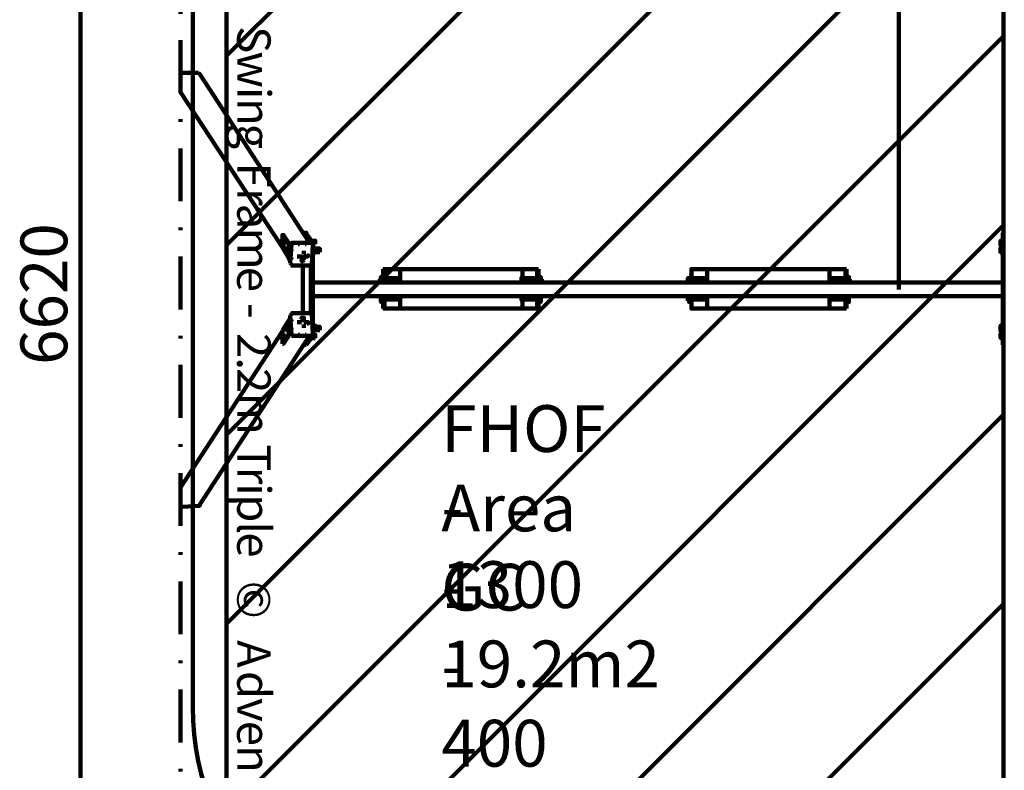
# Model space of a CAD drawing. Units: millimetres. Extents: x 7447 to 14616, y 8219 to 17179.
# Drawn here: x 7447 to 11126, y 11345 to 14149 of the extents above; entities that cross this region are included whole.
import ezdxf

# ---------------------------------------------------------------- set-up
doc = ezdxf.new("R2010")
doc.units = ezdxf.units.MM
doc.header["$MEASUREMENT"] = 0
doc.linetypes.add('AI-Linetype-0', pattern=[404.456544, 197.295875, -98.647937, 9.864795, -98.647937])
for name, color, linetype, lineweight in [('Dimensions', 7, 'Continuous', 0), ('Free Space', 7, 'Continuous', 0), ('Hatching', 7, 'Continuous', 0), ('Impact Area', 7, 'Continuous', 0), ('Layer 1', 7, 'Continuous', 0), ('Overall', 7, 'Continuous', 0)]:
    doc.layers.add(name, color=color, linetype=linetype, lineweight=lineweight)
doc.styles.add('Style47', font='txt', dxfattribs={"height": 124.883333})
doc.styles.add('Style48', font='txt', dxfattribs={"height": 124.883333})
doc.styles.add('Style49', font='txt', dxfattribs={"height": 124.883333})
doc.styles.add('Style50', font='txt', dxfattribs={"height": 124.883333})
doc.styles.add('Style51', font='txt', dxfattribs={"height": 124.883333})
doc.styles.add('Style53', font='txt', dxfattribs={"height": 124.883333})
doc.styles.add('Style54', font='txt', dxfattribs={"height": 124.883333})
doc.styles.add('Style55', font='txt', dxfattribs={"height": 124.883333})
doc.styles.add('Style56', font='txt', dxfattribs={"height": 124.883333})
doc.styles.add('Style57', font='txt', dxfattribs={"height": 124.883333})
doc.styles.add('Style59', font='txt', dxfattribs={"height": 124.883333})
doc.styles.add('Style61', font='txt', dxfattribs={"height": 124.883333})
doc.styles.add('Style62', font='txt', dxfattribs={"height": 124.883333})
doc.styles.add('Style63', font='txt', dxfattribs={"height": 124.883333})
doc.styles.add('Style64', font='txt', dxfattribs={"height": 124.883333})
doc.styles.add('Style66', font='txt', dxfattribs={"height": 124.883333})
doc.styles.add('Style67', font='txt', dxfattribs={"height": 124.883333})
doc.styles.add('Style68', font='txt', dxfattribs={"height": 124.883333})
doc.styles.add('Style69', font='txt', dxfattribs={"height": 124.883333})
doc.styles.add('Style70', font='txt', dxfattribs={"height": 124.883333})
doc.styles.add('Style71', font='txt', dxfattribs={"height": 124.883333})
doc.styles.add('Style74', font='txt', dxfattribs={"height": 124.883333})
doc.styles.add('Style77', font='txt', dxfattribs={"height": 124.883333})
doc.styles.add('Style78', font='txt', dxfattribs={"height": 124.883333})
doc.styles.add('Style79', font='txt', dxfattribs={"height": 124.883333})
doc.styles.add('Style80', font='txt', dxfattribs={"height": 124.883333})
doc.styles.add('Style81', font='txt', dxfattribs={"height": 124.883333})

# ---------------------------------------------------------------- blocks, each defined once
blk = doc.blocks.new('Block_0')
at = {"layer": 'Layer 1', "color": 250, "lineweight": 211, "true_color": 0x202020}
for p, q in [((8115.6, 13950.3), (8056.4, 13950.3)), ((8530.5, 13315.3), (8119.9, 13946)), ((8047.9, 13941.8), (8047.9, 13882.5)), ((8428.9, 13298.3), (8047.9, 13878.3)), ((8424.7, 13323.7), (8424.7, 13328)), ((8428.9, 13344.9), (8428.9, 13328)), ((8433.1, 13323.7), (8428.9, 13323.7)), ((8509.3, 13353.4), (8517.8, 13353.4)), ((8509.3, 13349.1), (8530.5, 13315.3)), ((8517.8, 13349.1), (8543.2, 13315.3)), ((8539, 13323.7), (8551.7, 13323.7)), ((11117.1, 13323.7), (11112.8, 13323.7)), ((11112.8, 13319.5), (11112.8, 13323.7)), ((11112.8, 13323.7), (11112.8, 13323.7)), ((11112.8, 13323.7), (11112.8, 13323.7)), ((11112.8, 13311), (11112.8, 13319.5)), ((11121.3, 13349.1), (11121.3, 13353.4)), ((11121.3, 13353.4), (11129.8, 13353.4)), ((11121.3, 13349.1), (11121.3, 13315.3)), ((8424.7, 13306.8), (8424.7, 13306.8)), ((8433.1, 13315.3), (8428.9, 13315.3)), ((8428.9, 13306.8), (8428.9, 13298.3)), ((8441.6, 13294.1), (8445.8, 13298.3)), ((8450.1, 13294.1), (8445.8, 13294.1)), ((8454.3, 13285.6), (8445.8, 13285.6)), ((8454.3, 13256), (8454.3, 13306.8)), ((8458.5, 13239.1), (8462.8, 13311)), ((8458.5, 13256), (8458.5, 13306.8)), ((8462.8, 13315.3), (8539, 13315.3)), ((8462.8, 13289.9), (8462.8, 13285.6)), ((8462.8, 13285.6), (8462.8, 13285.6)), ((8462.8, 13285.6), (8462.8, 13285.6)), ((8462.8, 13285.6), (8462.8, 13285.6)), ((8492.4, 13311), (8488.2, 13311)), ((8488.2, 13311), (8488.2, 13311)), ((8488.2, 13311), (8488.2, 13311)), ((8492.4, 13311), (8492.4, 13311)), ((8517.8, 13311), (8513.6, 13311)), ((8517.8, 13311), (8517.8, 13311)), ((8517.8, 13311), (8517.8, 13311)), ((8517.8, 13311), (8517.8, 13311)), ((8530.5, 13315.3), (8530.5, 13315.3)), ((8539, 13315.3), (8539, 13315.3)), ((8539, 13315.3), (8543.2, 13311)), ((8539, 13234.8), (8543.2, 13306.8)), ((8543.2, 13311), (8551.7, 13311)), ((8543.2, 13298.3), (8547.4, 13298.3)), ((8543.2, 13289.9), (8543.2, 12993.5)), ((8543.2, 13285.6), (8543.2, 13289.9)), ((8543.2, 13289.9), (8547.4, 13289.9)), ((8547.4, 13298.3), (8547.4, 13298.3)), ((8547.4, 13298.3), (8547.4, 13294.1)), ((8547.4, 13294.1), (8547.4, 13298.3)), ((8547.4, 13294.1), (8547.4, 13294.1)), ((8547.4, 13294.1), (8547.4, 13294.1)), ((8547.4, 13294.1), (8551.7, 13294.1)), ((8551.7, 13289.9), (8547.4, 13289.9)), ((8551.7, 13294.1), (8551.7, 13289.9)), ((8551.7, 13294.1), (8568.6, 13294.1)), ((8551.7, 13285.6), (8551.7, 13285.6)), ((11112.8, 13306.8), (11112.8, 13311)), ((11112.8, 13306.8), (11112.8, 13306.8)), ((11112.8, 13294.1), (11112.8, 13294.1)), ((11112.8, 13277.2), (11112.8, 13285.6)), ((11121.3, 13315.3), (11117.1, 13315.3)), ((11121.3, 13306.8), (11117.1, 13306.8)), ((11121.3, 13298.3), (11117.1, 13298.3)), ((11121.3, 13294.1), (11117.1, 13294.1)), ((11121.3, 13306.8), (11121.3, 13315.3)), ((11121.3, 13306.8), (11121.3, 12976.6)), ((8441.6, 13277.2), (8441.6, 13277.2)), ((8458.5, 13247.5), (8454.3, 13256)), ((8458.5, 13260.2), (8462.8, 13260.2)), ((8462.8, 13260.2), (8462.8, 13260.2)), ((8462.8, 13260.2), (8462.8, 13256)), ((8462.8, 13256), (8462.8, 13256)), ((8483.9, 13264.5), (8488.2, 13264.5)), ((8488.2, 13264.5), (8500.9, 13264.5)), ((8500.9, 13272.9), (8500.9, 13272.9)), ((8500.9, 13272.9), (8500.9, 13272.9)), ((8509.3, 13272.9), (8509.3, 13281.4)), ((8509.3, 13272.9), (8509.3, 13272.9)), ((8509.3, 13272.9), (8509.3, 13272.9)), ((8509.3, 13264.5), (8509.3, 13264.5)), ((8509.3, 13264.5), (8517.8, 13264.5)), ((8509.3, 13251.8), (8509.3, 13264.5)), ((8543.2, 13281.4), (8543.2, 13277.2)), ((8547.4, 13277.2), (8547.4, 13277.2)), ((8547.4, 13277.2), (8547.4, 13277.2)), ((8547.4, 13277.2), (8547.4, 13277.2)), ((8547.4, 13277.2), (8547.4, 13277.2)), ((8547.4, 13277.2), (8551.7, 13277.2)), ((8551.7, 13281.4), (8568.6, 13281.4)), ((11117.1, 13277.2), (11112.8, 13277.2)), ((11112.8, 13277.2), (11112.8, 13277.2)), ((11112.8, 13277.2), (11117.1, 13277.2)), ((11121.3, 13281.4), (11117.1, 13281.4)), ((11117.1, 13277.2), (11117.1, 13277.2)), ((11121.3, 13277.2), (11117.1, 13277.2)), ((8458.5, 13239.1), (8458.5, 13239.1)), ((8458.5, 13239.1), (8462.8, 13234.8)), ((8462.8, 13230.6), (8539, 13230.6)), ((8505.1, 13052.8), (8505.1, 13230.6)), ((8534.7, 13230.6), (8534.7, 13052.8)), ((8809.9, 13217.9), (8805.7, 13217.9)), ((8805.7, 13217.9), (8805.7, 13179.8)), ((8869.2, 13217.9), (9326.4, 13217.9)), ((9381.4, 13217.9), (9381.4, 13179.8)), ((9385.6, 13217.9), (9381.4, 13217.9)), ((9385.6, 13217.9), (9385.6, 13179.8)), ((9957.1, 13217.9), (9957.1, 13217.9)), ((9957.1, 13217.9), (9957.1, 13179.8)), ((10016.4, 13217.9), (10473.6, 13217.9)), ((10532.9, 13217.9), (10532.9, 13179.8)), ((10537.1, 13217.9), (10532.9, 13217.9)), ((10537.1, 13217.9), (10537.1, 13179.8)), ((8793, 13179.8), (8797.2, 13179.8)), ((8793, 13167.1), (8793, 13179.8)), ((8797.2, 13167.1), (8797.2, 13184)), ((8801.4, 13188.3), (8801.4, 13188.3)), ((8801.4, 13188.3), (8801.4, 13188.3)), ((8805.7, 13184), (8805.7, 13184)), ((8805.7, 13184), (8805.7, 13184)), ((8805.7, 13184), (8805.7, 13167.1)), ((8805.7, 13179.8), (8814.1, 13179.8)), ((8869.2, 13184), (8809.9, 13184)), ((8814.1, 13179.8), (8864.9, 13179.8)), ((8814.1, 13167.1), (8814.1, 13179.8)), ((8864.9, 13179.8), (8864.9, 13167.1)), ((8869.2, 13179.8), (8869.2, 13179.8)), ((9322.1, 13179.8), (9322.1, 13167.1)), ((9377.2, 13179.8), (9326.4, 13179.8)), ((9326.4, 13179.8), (9326.4, 13179.8)), ((9377.2, 13179.8), (9377.2, 13167.1)), ((9385.6, 13179.8), (9377.2, 13179.8)), ((9385.6, 13184), (9385.6, 13167.1)), ((9389.9, 13188.3), (9389.9, 13188.3)), ((9389.9, 13188.3), (9389.9, 13188.3)), ((9394.1, 13184), (9394.1, 13184)), ((9394.1, 13167.1), (9394.1, 13184)), ((9394.1, 13184), (9394.1, 13184)), ((9394.1, 13179.8), (9398.3, 13179.8)), ((9398.3, 13179.8), (9398.3, 13167.1)), ((9944.4, 13167.1), (9944.4, 13184)), ((9944.4, 13179.8), (9944.4, 13179.8)), ((9944.4, 13167.1), (9944.4, 13179.8)), ((9948.7, 13188.3), (9948.7, 13188.3)), ((9948.7, 13188.3), (9948.7, 13188.3)), ((9952.9, 13184), (9952.9, 13184)), ((9952.9, 13184), (9952.9, 13184)), ((9952.9, 13184), (9952.9, 13167.1)), ((9952.9, 13179.8), (9961.4, 13179.8)), ((10016.4, 13184), (9961.4, 13184)), ((9961.4, 13179.8), (10016.4, 13179.8)), ((9961.4, 13167.1), (9961.4, 13179.8)), ((10016.4, 13179.8), (10016.4, 13179.8)), ((10016.4, 13167.1), (10016.4, 13179.8)), ((10016.4, 13179.8), (10016.4, 13167.1)), ((10473.6, 13179.8), (10473.6, 13179.8)), ((10473.6, 13179.8), (10473.6, 13167.1)), ((10473.6, 13179.8), (10473.6, 13179.8)), ((10528.6, 13179.8), (10477.8, 13179.8)), ((10528.6, 13184), (10528.6, 13179.8)), ((10528.6, 13179.8), (10528.6, 13167.1)), ((10537.1, 13179.8), (10528.6, 13179.8)), ((10537.1, 13184), (10537.1, 13167.1)), ((10541.3, 13188.3), (10541.3, 13188.3)), ((10541.3, 13188.3), (10541.3, 13188.3)), ((10545.6, 13184), (10545.6, 13184)), ((10545.6, 13167.1), (10545.6, 13184)), ((10545.6, 13184), (10545.6, 13184)), ((10545.6, 13179.8), (10549.8, 13179.8)), ((10549.8, 13179.8), (10549.8, 13167.1)), ((8543.2, 13167.1), (11121.3, 13167.1)), ((8822.6, 13167.1), (8822.6, 13167.1)), ((9372.9, 13167.1), (9372.9, 13167.1)), ((9969.8, 13167.1), (9969.8, 13167.1)), ((10520.2, 13167.1), (10520.2, 13167.1)), ((8543.2, 13116.3), (11121.3, 13116.3)), ((8793, 13112.1), (8793, 13116.3)), ((8793, 13112.1), (8797.2, 13112.1)), ((8797.2, 13099.4), (8797.2, 13116.3)), ((8805.7, 13116.3), (8805.7, 13099.4)), ((8805.7, 13112.1), (8814.1, 13112.1)), ((8805.7, 13112.1), (8805.7, 13107.8)), ((8805.7, 13112.1), (8805.7, 13069.7)), ((8805.7, 13099.4), (8805.7, 13099.4)), ((8805.7, 13099.4), (8805.7, 13099.4)), ((8809.9, 13107.8), (8809.9, 13107.8)), ((8809.9, 13103.6), (8809.9, 13103.6)), ((8814.1, 13112.1), (8814.1, 13116.3)), ((8814.1, 13112.1), (8864.9, 13112.1)), ((8822.6, 13116.3), (8822.6, 13116.3)), ((8864.9, 13112.1), (8864.9, 13112.1)), ((8869.2, 13116.3), (8869.2, 13112.1)), ((8869.2, 13112.1), (8869.2, 13107.8)), ((8869.2, 13103.6), (8869.2, 13069.7)), ((9326.4, 13116.3), (9326.4, 13112.1)), ((9377.2, 13112.1), (9326.4, 13112.1)), ((9326.4, 13112.1), (9326.4, 13107.8)), ((9372.9, 13116.3), (9372.9, 13116.3)), ((9377.2, 13116.3), (9377.2, 13112.1)), ((9385.6, 13112.1), (9377.2, 13112.1)), ((9381.4, 13112.1), (9381.4, 13069.7)), ((9381.4, 13107.8), (9381.4, 13103.6)), ((9385.6, 13116.3), (9385.6, 13099.4)), ((9385.6, 13112.1), (9385.6, 13069.7)), ((9394.1, 13099.4), (9394.1, 13116.3)), ((9394.1, 13112.1), (9398.3, 13112.1)), ((9394.1, 13107.8), (9394.1, 13112.1)), ((9394.1, 13099.4), (9394.1, 13099.4)), ((9394.1, 13099.4), (9394.1, 13099.4)), ((9398.3, 13116.3), (9398.3, 13112.1)), ((9944.4, 13112.1), (9944.4, 13116.3)), ((9944.4, 13099.4), (9944.4, 13116.3)), ((9944.4, 13112.1), (9944.4, 13112.1)), ((9952.9, 13116.3), (9952.9, 13099.4)), ((9952.9, 13112.1), (9961.4, 13112.1)), ((9952.9, 13112.1), (9952.9, 13107.8)), ((9952.9, 13099.4), (9952.9, 13099.4)), ((9952.9, 13099.4), (9952.9, 13099.4)), ((9957.1, 13112.1), (9957.1, 13069.7)), ((9961.4, 13112.1), (9961.4, 13116.3)), ((9961.4, 13112.1), (10016.4, 13112.1)), ((9961.4, 13107.8), (9961.4, 13107.8)), ((9961.4, 13103.6), (9961.4, 13103.6)), ((9969.8, 13116.3), (9969.8, 13116.3)), ((10003.7, 13116.3), (9999.5, 13116.3)), ((10016.4, 13116.3), (10016.4, 13112.1)), ((10016.4, 13116.3), (10016.4, 13112.1)), ((10016.4, 13112.1), (10016.4, 13107.8)), ((10016.4, 13103.6), (10016.4, 13069.7)), ((10473.6, 13112.1), (10473.6, 13107.8)), ((10477.8, 13116.3), (10477.8, 13112.1)), ((10528.6, 13112.1), (10477.8, 13112.1)), ((10490.5, 13116.3), (10490.5, 13116.3)), ((10520.2, 13116.3), (10520.2, 13116.3)), ((10528.6, 13116.3), (10528.6, 13112.1)), ((10537.1, 13112.1), (10528.6, 13112.1)), ((10532.9, 13112.1), (10532.9, 13069.7)), ((10532.9, 13107.8), (10532.9, 13103.6)), ((10537.1, 13116.3), (10537.1, 13099.4)), ((10537.1, 13112.1), (10537.1, 13069.7)), ((10545.6, 13099.4), (10545.6, 13116.3)), ((10545.6, 13112.1), (10549.8, 13112.1)), ((10545.6, 13107.8), (10545.6, 13112.1)), ((10545.6, 13099.4), (10545.6, 13099.4)), ((10545.6, 13099.4), (10545.6, 13099.4)), ((10549.8, 13116.3), (10549.8, 13112.1)), ((8801.4, 13095.1), (8801.4, 13095.1)), ((8801.4, 13095.1), (8801.4, 13095.1)), ((8809.9, 13069.7), (8805.7, 13069.7)), ((8869.2, 13069.7), (9326.4, 13069.7)), ((9385.6, 13069.7), (9381.4, 13069.7)), ((9389.9, 13095.1), (9389.9, 13095.1)), ((9389.9, 13095.1), (9389.9, 13095.1)), ((9948.7, 13095.1), (9948.7, 13095.1)), ((9948.7, 13095.1), (9948.7, 13095.1)), ((9957.1, 13069.7), (9957.1, 13069.7)), ((10016.4, 13069.7), (10473.6, 13069.7)), ((10537.1, 13069.7), (10532.9, 13069.7)), ((10541.3, 13095.1), (10541.3, 13095.1)), ((10541.3, 13095.1), (10541.3, 13095.1)), ((8458.5, 13035.9), (8454.3, 13027.4)), ((8454.3, 12976.6), (8454.3, 13027.4)), ((8458.5, 13044.3), (8462.8, 13048.6)), ((8458.5, 13044.3), (8458.5, 13044.3)), ((8462.8, 12972.4), (8458.5, 13044.3)), ((8539, 13052.8), (8462.8, 13052.8)), ((8462.8, 13027.4), (8462.8, 13023.2)), ((8462.8, 13027.4), (8462.8, 13027.4)), ((8509.3, 13018.9), (8509.3, 13031.6)), ((8543.2, 12976.6), (8539, 13048.6)), ((8428.9, 12989.3), (8428.9, 12976.6)), ((8441.6, 13006.2), (8441.6, 13006.2)), ((8441.6, 12989.3), (8445.8, 12989.3)), ((8450.1, 13006.2), (8445.8, 13006.2)), ((8454.3, 13002), (8445.8, 13002)), ((8450.1, 12989.3), (8445.8, 12989.3)), ((8462.8, 13023.2), (8458.5, 13023.2)), ((8462.8, 13023.2), (8462.8, 13023.2)), ((8462.8, 12997.8), (8462.8, 12997.8)), ((8462.8, 12997.8), (8462.8, 12997.8)), ((8462.8, 12997.8), (8462.8, 12997.8)), ((8462.8, 12997.8), (8462.8, 12993.5)), ((8500.9, 13018.9), (8488.2, 13018.9)), ((8500.9, 13018.9), (8500.9, 13018.9)), ((8500.9, 13010.5), (8500.9, 13010.5)), ((8509.3, 13018.9), (8509.3, 13018.9)), ((8517.8, 13018.9), (8509.3, 13018.9)), ((8509.3, 13010.5), (8509.3, 13010.5)), ((8509.3, 13010.5), (8509.3, 13010.5)), ((8509.3, 13002), (8509.3, 13010.5)), ((8543.2, 12997.8), (8543.2, 12993.5)), ((8543.2, 12993.5), (8547.4, 12993.5)), ((8543.2, 12989.3), (8547.4, 12989.3)), ((8547.4, 13006.2), (8547.4, 13006.2)), ((8547.4, 13006.2), (8547.4, 13006.2)), ((8547.4, 13006.2), (8547.4, 13006.2)), ((8547.4, 13006.2), (8547.4, 13006.2)), ((8547.4, 13006.2), (8547.4, 13002)), ((8547.4, 13006.2), (8551.7, 13006.2)), ((8551.7, 12989.3), (8547.4, 12989.3)), ((8547.4, 12989.3), (8547.4, 12989.3)), ((8547.4, 12989.3), (8547.4, 12989.3)), ((8547.4, 12989.3), (8547.4, 12989.3)), ((8547.4, 12989.3), (8547.4, 12989.3)), ((8547.4, 12989.3), (8547.4, 12989.3)), ((8547.4, 12989.3), (8551.7, 12989.3)), ((8551.7, 13002), (8568.6, 13002)), ((8551.7, 12997.8), (8551.7, 12997.8)), ((8551.7, 12989.3), (8568.6, 12989.3)), ((11112.8, 13006.2), (11112.8, 13006.2)), ((11112.8, 12989.3), (11112.8, 12997.8)), ((11112.8, 12989.3), (11112.8, 12989.3)), ((11112.8, 12989.3), (11117.1, 12985.1)), ((11121.3, 13006.2), (11117.1, 13006.2)), ((11121.3, 13002), (11117.1, 13002)), ((11121.3, 12993.5), (11117.1, 12993.5)), ((8428.9, 12985.1), (8047.9, 12400.9)), ((8530.5, 12968.1), (8119.9, 12337.4)), ((8424.7, 12976.6), (8424.7, 12976.6)), ((8424.7, 12959.7), (8424.7, 12955.4)), ((8433.1, 12976.6), (8428.9, 12976.6)), ((8433.1, 12972.4), (8428.9, 12972.4)), ((8433.1, 12959.7), (8428.9, 12959.7)), ((8428.9, 12955.4), (8428.9, 12938.5)), ((8539, 12968.1), (8462.8, 12968.1)), ((8488.2, 12972.4), (8488.2, 12972.4)), ((8488.2, 12972.4), (8488.2, 12972.4)), ((8488.2, 12972.4), (8492.4, 12972.4)), ((8492.4, 12972.4), (8492.4, 12972.4)), ((8530.5, 12968.1), (8509.3, 12934.3)), ((8513.6, 12972.4), (8517.8, 12972.4)), ((8517.8, 12972.4), (8517.8, 12972.4)), ((8517.8, 12972.4), (8517.8, 12972.4)), ((8517.8, 12972.4), (8517.8, 12972.4)), ((8543.2, 12968.1), (8517.8, 12934.3)), ((8530.5, 12968.1), (8530.5, 12968.1)), ((8539, 12968.1), (8543.2, 12976.6)), ((8539, 12968.1), (8539, 12968.1)), ((8539, 12959.7), (8551.7, 12959.7)), ((8543.2, 12972.4), (8551.7, 12972.4)), ((11112.8, 12972.4), (11112.8, 12976.6)), ((11112.8, 12976.6), (11112.8, 12976.6)), ((11112.8, 12963.9), (11112.8, 12972.4)), ((11112.8, 12959.7), (11112.8, 12963.9)), ((11117.1, 12959.7), (11112.8, 12959.7)), ((11112.8, 12959.7), (11112.8, 12959.7)), ((11112.8, 12959.7), (11112.8, 12959.7)), ((11117.1, 12985.1), (11117.1, 12985.1)), ((11121.3, 12985.1), (11117.1, 12985.1)), ((11121.3, 12976.6), (11117.1, 12976.6)), ((11121.3, 12968.1), (11117.1, 12968.1)), ((11121.3, 12968.1), (11121.3, 12976.6)), ((11121.3, 12968.1), (11121.3, 12934.3)), ((8509.3, 12934.3), (8509.3, 12934.3)), ((8509.3, 12934.3), (8517.8, 12934.3)), ((8517.8, 12934.3), (8517.8, 12934.3)), ((11121.3, 12934.3), (11121.3, 12934.3)), ((11121.3, 12934.3), (11129.8, 12934.3)), ((8047.9, 12396.6), (8047.9, 12337.4)), ((8056.4, 12328.9), (8115.6, 12333.1))]:
    blk.add_line(p, q, dxfattribs=at)
for points in [[(8056.4, 13950.3), (8052.1, 13950.3), (8047.9, 13950.3), (8047.9, 13946), (8047.9, 13941.8)], [(8119.9, 13946), (8119.9, 13946), (8115.6, 13950.3)], [(8047.9, 13882.5), (8047.9, 13882.5), (8047.9, 13878.3)], [(8424.7, 13306.8), (8424.7, 13306.8), (8424.7, 13311), (8424.7, 13306.8), (8428.9, 13306.8), (8424.7, 13306.8), (8424.7, 13311), (8420.4, 13315.3), (8420.4, 13319.5), (8424.7, 13319.5), (8424.7, 13323.7)], [(8428.9, 13306.8), (8433.1, 13306.8), (8433.1, 13315.3), (8433.1, 13323.7), (8428.9, 13328), (8424.7, 13328)], [(8424.7, 13323.7), (8424.7, 13323.7), (8424.7, 13328)], [(8424.7, 13319.5), (8424.7, 13319.5), (8428.9, 13323.7), (8424.7, 13323.7), (8424.7, 13319.5)], [(8424.7, 13311), (8424.7, 13311), (8428.9, 13311), (8428.9, 13315.3), (8424.7, 13315.3), (8424.7, 13319.5), (8424.7, 13315.3), (8424.7, 13311)], [(8454.3, 13306.8), (8458.5, 13306.8), (8433.1, 13344.9), (8428.9, 13344.9), (8454.3, 13306.8)], [(8509.3, 13353.4), (8509.3, 13353.4), (8509.3, 13349.1)], [(8517.8, 13353.4), (8517.8, 13353.4), (8517.8, 13349.1)], [(8551.7, 13323.7), (8551.7, 13323.7), (8551.7, 13319.5), (8551.7, 13315.3), (8551.7, 13311)], [(11112.8, 13319.5), (11112.8, 13323.7), (11117.1, 13323.7)], [(11112.8, 13323.7), (11112.8, 13323.7), (11117.1, 13323.7)], [(11112.8, 13311), (11112.8, 13311), (11112.8, 13315.3), (11117.1, 13315.3), (11112.8, 13315.3), (11112.8, 13319.5)], [(11117.1, 13323.7), (11121.3, 13323.7), (11117.1, 13323.7)], [(8458.5, 13256), (8454.3, 13256), (8428.9, 13298.3)], [(8441.6, 13294.1), (8441.6, 13294.1), (8445.8, 13294.1), (8445.8, 13298.3)], [(8441.6, 13277.2), (8441.6, 13277.2), (8445.8, 13277.2), (8445.8, 13281.4), (8445.8, 13277.2), (8441.6, 13277.2), (8441.6, 13281.4), (8441.6, 13285.6), (8441.6, 13289.9), (8441.6, 13294.1)], [(8445.8, 13277.2), (8450.1, 13277.2), (8454.3, 13285.6), (8450.1, 13294.1), (8450.1, 13298.3), (8445.8, 13298.3)], [(8445.8, 13289.9), (8445.8, 13289.9), (8445.8, 13294.1), (8445.8, 13289.9)], [(8445.8, 13281.4), (8445.8, 13281.4), (8445.8, 13285.6), (8445.8, 13289.9), (8445.8, 13285.6), (8445.8, 13281.4)], [(8462.8, 13315.3), (8462.8, 13315.3), (8462.8, 13311)], [(8509.3, 13281.4), (8509.3, 13281.4), (8509.3, 13285.6)], [(8543.2, 13315.3), (8543.2, 13315.3), (8543.2, 13311)], [(8547.4, 13294.1), (8547.4, 13294.1), (8551.7, 13294.1)], [(8547.4, 13289.9), (8547.4, 13289.9), (8551.7, 13285.6)], [(8551.7, 13285.6), (8551.7, 13281.4), (8547.4, 13281.4)], [(8551.7, 13294.1), (8551.7, 13294.1), (8551.7, 13289.9), (8551.7, 13285.6), (8551.7, 13281.4), (8551.7, 13277.2)], [(8568.6, 13294.1), (8568.6, 13294.1), (8568.6, 13289.9), (8568.6, 13285.6), (8568.6, 13281.4)], [(11112.8, 13306.8), (11112.8, 13306.8), (11117.1, 13306.8), (11112.8, 13306.8), (11112.8, 13311)], [(11112.8, 13294.1), (11112.8, 13294.1), (11112.8, 13298.3), (11117.1, 13298.3)], [(11112.8, 13285.6), (11112.8, 13294.1), (11117.1, 13298.3)], [(11112.8, 13285.6), (11112.8, 13289.9), (11117.1, 13294.1), (11112.8, 13294.1)], [(11112.8, 13277.2), (11112.8, 13277.2), (11112.8, 13281.4), (11117.1, 13281.4), (11112.8, 13281.4), (11112.8, 13285.6)], [(8500.9, 13264.5), (8500.9, 13264.5), (8496.6, 13260.2)], [(8500.9, 13251.8), (8500.9, 13251.8), (8500.9, 13247.5), (8505.1, 13247.5), (8509.3, 13251.8)], [(8509.3, 13264.5), (8509.3, 13264.5), (8509.3, 13260.2)], [(8517.8, 13264.5), (8522, 13264.5), (8526.3, 13268.7), (8522, 13268.7)], [(8547.4, 13277.2), (8543.2, 13277.2), (8547.4, 13277.2)], [(8547.4, 13281.4), (8547.4, 13281.4), (8547.4, 13277.2)], [(8809.9, 13179.8), (8809.9, 13217.9), (8869.2, 13217.9), (8869.2, 13184)], [(9381.4, 13217.9), (9326.4, 13217.9), (9326.4, 13184)], [(9957.1, 13179.8), (9957.1, 13217.9), (10016.4, 13217.9), (10016.4, 13184)], [(10532.9, 13217.9), (10473.6, 13217.9), (10473.6, 13184)], [(8797.2, 13184), (8797.2, 13184), (8797.2, 13188.3), (8801.4, 13188.3)], [(8797.2, 13184), (8797.2, 13184), (8797.2, 13188.3), (8801.4, 13188.3)], [(8805.7, 13184), (8805.7, 13184), (8801.4, 13188.3)], [(8801.4, 13188.3), (8801.4, 13188.3), (8805.7, 13188.3), (8805.7, 13184), (8805.7, 13179.8)], [(8809.9, 13179.8), (8809.9, 13184), (8809.9, 13179.8), (8869.2, 13179.8), (8869.2, 13184)], [(8869.2, 13167.1), (8869.2, 13179.8), (8864.9, 13179.8)], [(9381.4, 13184), (9381.4, 13179.8), (9322.1, 13179.8)], [(9322.1, 13179.8), (9322.1, 13184), (9381.4, 13184), (9381.4, 13179.8)], [(9326.4, 13167.1), (9326.4, 13179.8), (9322.1, 13179.8)], [(9385.6, 13184), (9385.6, 13184), (9389.9, 13184), (9389.9, 13188.3), (9394.1, 13188.3), (9394.1, 13184)], [(9389.9, 13188.3), (9389.9, 13188.3), (9385.6, 13188.3), (9385.6, 13184)], [(9394.1, 13179.8), (9394.1, 13179.8), (9394.1, 13184), (9394.1, 13188.3), (9389.9, 13188.3)], [(9944.4, 13184), (9948.7, 13184), (9948.7, 13188.3)], [(9944.4, 13184), (9944.4, 13184), (9948.7, 13184), (9948.7, 13188.3)], [(9952.9, 13184), (9952.9, 13184), (9952.9, 13188.3), (9948.7, 13188.3)], [(9948.7, 13188.3), (9952.9, 13188.3), (9952.9, 13184), (9952.9, 13179.8)], [(9961.4, 13179.8), (9961.4, 13184), (9961.4, 13179.8), (10016.4, 13179.8), (10016.4, 13184)], [(10532.9, 13184), (10532.9, 13179.8), (10528.6, 13179.8), (10473.6, 13179.8)], [(10473.6, 13179.8), (10473.6, 13184), (10528.6, 13184), (10532.9, 13184)], [(10477.8, 13167.1), (10477.8, 13179.8), (10473.6, 13179.8)], [(10537.1, 13184), (10537.1, 13184), (10537.1, 13188.3), (10541.3, 13188.3), (10545.6, 13188.3), (10545.6, 13184)], [(10541.3, 13188.3), (10541.3, 13188.3), (10537.1, 13188.3), (10537.1, 13184)], [(10545.6, 13179.8), (10545.6, 13179.8), (10545.6, 13184), (10545.6, 13188.3), (10541.3, 13188.3)], [(8843.8, 13167.1), (8848, 13167.1), (8848, 13171.3), (8852.2, 13171.3), (8856.5, 13171.3), (8856.5, 13167.1)], [(9334.8, 13167.1), (9334.8, 13167.1), (9334.8, 13171.3), (9339.1, 13171.3), (9343.3, 13171.3), (9347.5, 13167.1)], [(9995.2, 13167.1), (9995.2, 13167.1), (9995.2, 13171.3), (9999.5, 13171.3), (10003.7, 13171.3), (10007.9, 13167.1)], [(10486.3, 13167.1), (10486.3, 13167.1), (10486.3, 13171.3), (10490.5, 13171.3), (10494.8, 13171.3), (10494.8, 13167.1)], [(8805.7, 13099.4), (8805.7, 13099.4), (8801.4, 13095.1), (8797.2, 13095.1), (8797.2, 13099.4)], [(8801.4, 13095.1), (8797.2, 13095.1), (8797.2, 13099.4)], [(8805.7, 13107.8), (8805.7, 13103.6), (8805.7, 13099.4), (8805.7, 13095.1), (8801.4, 13095.1)], [(8809.9, 13112.1), (8809.9, 13069.7), (8869.2, 13069.7)], [(8869.2, 13103.6), (8809.9, 13103.6), (8809.9, 13107.8)], [(8869.2, 13103.6), (8869.2, 13107.8), (8809.9, 13107.8), (8809.9, 13103.6)], [(8852.2, 13116.3), (8852.2, 13116.3), (8848, 13116.3)], [(8864.9, 13116.3), (8864.9, 13112.1), (8869.2, 13112.1)], [(9322.1, 13116.3), (9322.1, 13112.1), (9326.4, 13112.1)], [(9381.4, 13103.6), (9322.1, 13103.6), (9322.1, 13107.8), (9381.4, 13107.8), (9381.4, 13103.6)], [(9326.4, 13103.6), (9326.4, 13069.7), (9381.4, 13069.7)], [(9343.3, 13116.3), (9343.3, 13116.3), (9339.1, 13116.3)], [(9385.6, 13099.4), (9385.6, 13099.4), (9389.9, 13099.4), (9389.9, 13095.1)], [(9385.6, 13099.4), (9385.6, 13099.4), (9385.6, 13095.1), (9389.9, 13095.1)], [(9389.9, 13095.1), (9394.1, 13095.1), (9394.1, 13099.4), (9394.1, 13103.6), (9394.1, 13107.8)], [(9394.1, 13099.4), (9394.1, 13099.4), (9394.1, 13095.1), (9389.9, 13095.1)], [(9952.9, 13099.4), (9952.9, 13099.4), (9952.9, 13095.1), (9948.7, 13095.1), (9948.7, 13099.4), (9944.4, 13099.4)], [(9948.7, 13095.1), (9948.7, 13095.1), (9948.7, 13099.4), (9944.4, 13099.4)], [(9952.9, 13107.8), (9952.9, 13103.6), (9952.9, 13099.4), (9952.9, 13095.1), (9948.7, 13095.1)], [(9957.1, 13112.1), (9957.1, 13069.7), (10016.4, 13069.7)], [(10016.4, 13103.6), (9961.4, 13103.6), (9961.4, 13107.8)], [(10016.4, 13103.6), (10016.4, 13107.8), (9961.4, 13107.8), (9961.4, 13103.6)], [(10473.6, 13116.3), (10473.6, 13112.1), (10477.8, 13112.1)], [(10473.6, 13103.6), (10473.6, 13107.8), (10528.6, 13107.8), (10532.9, 13107.8)], [(10532.9, 13069.7), (10473.6, 13069.7), (10473.6, 13103.6), (10528.6, 13103.6)], [(10532.9, 13103.6), (10528.6, 13103.6), (10528.6, 13107.8)], [(10537.1, 13099.4), (10537.1, 13099.4), (10537.1, 13095.1), (10541.3, 13095.1)], [(10537.1, 13099.4), (10537.1, 13099.4), (10537.1, 13095.1), (10541.3, 13095.1)], [(10541.3, 13095.1), (10541.3, 13095.1), (10545.6, 13095.1), (10545.6, 13099.4), (10545.6, 13103.6), (10545.6, 13107.8)], [(10545.6, 13099.4), (10545.6, 13099.4), (10545.6, 13095.1), (10541.3, 13095.1)], [(8458.5, 12976.6), (8458.5, 13027.4), (8454.3, 13027.4), (8428.9, 12989.3)], [(8509.3, 13031.6), (8509.3, 13031.6), (8509.3, 13035.9), (8505.1, 13035.9), (8500.9, 13035.9), (8500.9, 13031.6)], [(8445.8, 13002), (8445.8, 13006.2), (8441.6, 13006.2), (8445.8, 13006.2), (8445.8, 13002)], [(8441.6, 12997.8), (8441.6, 13002), (8441.6, 13006.2)], [(8441.6, 12989.3), (8441.6, 12993.5), (8441.6, 12997.8)], [(8445.8, 12985.1), (8445.8, 12985.1), (8445.8, 12989.3), (8441.6, 12989.3)], [(8445.8, 12985.1), (8450.1, 12985.1), (8450.1, 12989.3), (8454.3, 13002), (8450.1, 13006.2)], [(8445.8, 12993.5), (8445.8, 12997.8), (8445.8, 13002), (8445.8, 12997.8), (8445.8, 12993.5)], [(8445.8, 12989.3), (8445.8, 12989.3), (8445.8, 12993.5), (8445.8, 12989.3)], [(8488.2, 13018.9), (8488.2, 13018.9), (8483.9, 13018.9)], [(8500.9, 13018.9), (8500.9, 13023.2), (8496.6, 13023.2)], [(8509.3, 13023.2), (8509.3, 13023.2), (8509.3, 13018.9)], [(8509.3, 12997.8), (8509.3, 12997.8), (8509.3, 13002)], [(8522, 13014.7), (8526.3, 13014.7), (8526.3, 13018.9), (8522, 13018.9), (8517.8, 13018.9)], [(8543.2, 13002), (8543.2, 13006.2), (8547.4, 13006.2), (8543.2, 13006.2)], [(8547.4, 13002), (8551.7, 13002), (8551.7, 12997.8)], [(8551.7, 12997.8), (8547.4, 12997.8), (8547.4, 12993.5), (8551.7, 12993.5)], [(8551.7, 13006.2), (8551.7, 13006.2), (8551.7, 13002), (8551.7, 12997.8), (8551.7, 12993.5), (8551.7, 12989.3)], [(8551.7, 12993.5), (8551.7, 12993.5), (8551.7, 12989.3)], [(8568.6, 13002), (8568.6, 13002), (8568.6, 12997.8), (8568.6, 12993.5), (8568.6, 12989.3)], [(11112.8, 13006.2), (11112.8, 13006.2), (11117.1, 13006.2)], [(11112.8, 12997.8), (11112.8, 12997.8), (11112.8, 13002), (11117.1, 13002), (11112.8, 13002), (11112.8, 13006.2)], [(11112.8, 12997.8), (11112.8, 13006.2), (11117.1, 13006.2)], [(11112.8, 12989.3), (11112.8, 12989.3), (11117.1, 12993.5), (11112.8, 12993.5), (11112.8, 12997.8)], [(11117.1, 12985.1), (11112.8, 12985.1), (11112.8, 12989.3)], [(8420.4, 12968.1), (8424.7, 12972.4), (8424.7, 12976.6)], [(8424.7, 12955.4), (8424.7, 12955.4), (8424.7, 12959.7), (8424.7, 12963.9), (8420.4, 12963.9), (8420.4, 12968.1)], [(8424.7, 12955.4), (8433.1, 12955.4), (8433.1, 12959.7), (8433.1, 12972.4), (8433.1, 12976.6)], [(8424.7, 12972.4), (8424.7, 12976.6), (8428.9, 12976.6), (8424.7, 12976.6), (8424.7, 12972.4)], [(8424.7, 12963.9), (8424.7, 12968.1), (8428.9, 12968.1), (8428.9, 12972.4), (8424.7, 12972.4), (8424.7, 12968.1), (8424.7, 12963.9)], [(8424.7, 12959.7), (8424.7, 12959.7), (8424.7, 12963.9), (8428.9, 12959.7), (8424.7, 12959.7)], [(8428.9, 12938.5), (8433.1, 12938.5), (8458.5, 12976.6), (8454.3, 12976.6), (8428.9, 12938.5)], [(8462.8, 12972.4), (8462.8, 12972.4), (8462.8, 12968.1)], [(8543.2, 12972.4), (8543.2, 12972.4), (8543.2, 12968.1)], [(8551.7, 12972.4), (8551.7, 12972.4), (8551.7, 12968.1), (8551.7, 12963.9), (8551.7, 12959.7)], [(11117.1, 12976.6), (11117.1, 12976.6), (11112.8, 12976.6)], [(11112.8, 12972.4), (11112.8, 12976.6), (11117.1, 12976.6)], [(11117.1, 12968.1), (11112.8, 12968.1), (11112.8, 12972.4)], [(11112.8, 12963.9), (11112.8, 12963.9), (11112.8, 12968.1), (11117.1, 12968.1)], [(11112.8, 12959.7), (11112.8, 12959.7), (11117.1, 12959.7), (11112.8, 12959.7), (11112.8, 12963.9)], [(11117.1, 12959.7), (11121.3, 12959.7), (11117.1, 12959.7)], [(8047.9, 12400.9), (8047.9, 12400.9), (8047.9, 12396.6)], [(8047.9, 12337.4), (8047.9, 12337.4), (8047.9, 12333.1), (8052.1, 12328.9), (8056.4, 12328.9)], [(8115.6, 12333.1), (8115.6, 12333.1), (8119.9, 12333.1), (8119.9, 12337.4)]]:
    blk.add_lwpolyline(points, dxfattribs=at)
for points in [[(8543.2, 13308.8), (8543.2, 13309.3), (8543.1, 13309.7), (8542.8, 13310.1)], [(8463.1, 13231.6), (8463.5, 13231), (8464.2, 13230.6), (8464.9, 13230.6)], [(8536.8, 13230.6), (8538, 13230.6), (8538.9, 13231.5), (8539, 13232.6)], [(8820.5, 13171.3), (8819.1, 13171.3), (8817.8, 13170.9), (8816.7, 13170.1)], [(8824.3, 13170.1), (8823.2, 13170.9), (8821.9, 13171.3), (8820.5, 13171.3)], [(9370.8, 13171.3), (9369.4, 13171.3), (9368.1, 13170.9), (9367, 13170.1)], [(9374.6, 13170.1), (9373.5, 13170.9), (9372.2, 13171.3), (9370.8, 13171.3)], [(9971.9, 13171.3), (9970.6, 13171.3), (9969.2, 13170.9), (9968.1, 13170.1)], [(9975.8, 13170.1), (9974.7, 13170.9), (9973.3, 13171.3), (9971.9, 13171.3)], [(10522.3, 13171.3), (10520.9, 13171.3), (10519.6, 13170.9), (10518.5, 13170.1)], [(10526.1, 13170.1), (10525, 13170.9), (10523.7, 13171.3), (10522.3, 13171.3)], [(8816.7, 13117.6), (8817.8, 13116.7), (8819.1, 13116.3), (8820.5, 13116.3)], [(8820.5, 13116.3), (8821.9, 13116.3), (8823.2, 13116.7), (8824.3, 13117.6)], [(9367, 13117.6), (9368.1, 13116.7), (9369.4, 13116.3), (9370.8, 13116.3)], [(9370.8, 13116.3), (9372.2, 13116.3), (9373.5, 13116.7), (9374.6, 13117.6)], [(9968.1, 13117.6), (9969.2, 13116.7), (9970.6, 13116.3), (9971.9, 13116.3)], [(9971.9, 13116.3), (9973.3, 13116.3), (9974.7, 13116.7), (9975.8, 13117.6)], [(10518.5, 13117.6), (10519.6, 13116.7), (10520.9, 13116.3), (10522.3, 13116.3)], [(10522.3, 13116.3), (10523.7, 13116.3), (10525, 13116.7), (10526.1, 13117.6)], [(8464.9, 13052.8), (8464.2, 13052.8), (8463.5, 13052.4), (8463.1, 13051.8)], [(8539, 13050.8), (8538.9, 13051.9), (8538, 13052.8), (8536.8, 13052.8)], [(8542.8, 12973.3), (8543.1, 12973.7), (8543.2, 12974.1), (8543.2, 12974.6)]]:
    blk.add_open_spline(points, degree=3, dxfattribs=at)

msp = doc.modelspace()

# ---------------------------------------------------------------- linework, layer by layer
at = {"layer": 'Dimensions', "color": 154, "lineweight": 211, "true_color": 0x005daa}
for p, q in [((7674.9, 16451.1), (7674.9, 9831.1)), ((10732.1, 13141.7), (10732.1, 16452.2))]:
    msp.add_line(p, q, dxfattribs=at)
at = {"layer": 'Free Space', "color": 140, "lineweight": 211, "true_color": 0x00aeef}
msp.add_line((8094.5, 11583.8), (8094.5, 14703.8), dxfattribs=at)
msp.add_open_spline([(8094.5, 11581.8), (8094.4, 11028.9), (8542.6, 10580.6), (9095.5, 10580.5)], degree=3, dxfattribs=at)
at = {"layer": 'Hatching', "color": 252, "lineweight": 211, "true_color": 0x939393}
for p, q in [((10653, 16446.6), (8220.4, 14013.9)), ((11123.2, 16209.6), (8220.4, 13306.8)), ((8219.6, 12598.9), (11123.2, 15502.5)), ((8219.6, 11891.8), (11123.2, 14795.4)), ((11123.2, 14088.3), (8219.6, 11184.7)), ((8219.6, 10477.6), (11123.2, 13381.2)), ((8279.3, 9830.2), (11123.2, 12674)), ((8986.4, 9830.2), (11123.2, 11966.9))]:
    msp.add_line(p, q, dxfattribs=at)
at = {"layer": 'Impact Area', "color": 240, "lineweight": 211, "true_color": 0xec1c24}
msp.add_lwpolyline([(11123.2, 16452.2), (11123.2, 9831.2), (8219.6, 9831.2), (8219.6, 16452.2), (11123.2, 16452.2)], dxfattribs=at)
at = {"layer": 'Overall', "color": 240, "linetype": 'AI-Linetype-0', "lineweight": 211, "true_color": 0xec1c24}
msp.add_lwpolyline([(8219.6, 9831.2), (8047.9, 9831.2), (8047.9, 16451.1), (8219.6, 16451.1)], dxfattribs=at)

# ---------------------------------------------------------------- block references
at = {"layer": 'Layer 1'}
msp.add_blockref('Block_0', (0, 0), dxfattribs=at)

# ---------------------------------------------------------------- texts
at = {"layer": 'Dimensions', "insert": (7625.2, 12859.5), "char_height": 0.2, "attachment_point": 7, "rotation": 90}
msp.add_mtext('\\C154;\\c11164928;\\FGotham Narrow Book|b0|i0|c1;\\H174.836667;\\W1.000000;6620', dxfattribs=at)
at = {"layer": 'Dimensions', "char_height": 0.2, "attachment_point": 7}
for s, insert in [('\\C154;\\c11164928;\\FGotham Narrow Book|b0|i0|c1;\\H174.836667;\\W1.000000;FHOF - 1300', (9022.9, 11951.2)), ('\\C154;\\c11164928;\\FGotham Narrow Book|b0|i0|c1;\\H174.836667;\\W1.000000;Area - 19.2m2', (9022.9, 11654.9)), ('\\C154;\\c11164928;\\FGotham Narrow Book|b0|i0|c1;\\H174.836667;\\W1.000000;GC - 400', (9022.9, 11358.6))]:
    msp.add_mtext(s, dxfattribs=dict(at, insert=insert))
at = {"layer": 'Impact Area', "color": 154, "true_color": 0x005daa}
for s, style, p in [('S', 'Style47', (8260, 14125.4)), ('w', 'Style48', (8260, 14031)), ('i', 'Style49', (8260, 13898.7)), ('n', 'Style50', (8260, 13856.8)), ('g', 'Style51', (8260, 13761.9)), ('F', 'Style53', (8260, 13616.1)), ('r', 'Style54', (8260, 13520.2)), ('a', 'Style55', (8260, 13462.4)), ('m', 'Style56', (8260, 13372.7)), ('e', 'Style57', (8260, 13226.4)), ('-', 'Style59', (8260, 13091)), ('2', 'Style61', (8260, 12979.3)), ('.', 'Style62', (8260, 12887.8)), ('2', 'Style63', (8260, 12847.6)), ('m', 'Style64', (8260, 12755.8)), ('T', 'Style66', (8260, 12563.4)), ('r', 'Style67', (8260, 12479.1)), ('i', 'Style68', (8260, 12417.6)), ('p', 'Style69', (8260, 12376.6)), ('l', 'Style70', (8260, 12274.9)), ('e', 'Style71', (8260, 12234.2)), ('©', 'Style74', (8260, 12052.8)), ('A', 'Style77', (8260, 11831.4)), ('d', 'Style78', (8260, 11716.1)), ('v', 'Style79', (8260, 11614.8)), ('e', 'Style80', (8260, 11530.1)), ('n', 'Style81', (8260, 11439.3))]:
    msp.add_text(s, height=124.9, rotation=270, dxfattribs=dict(at, style=style)).set_placement(p)

doc.saveas('drawing.dxf')
